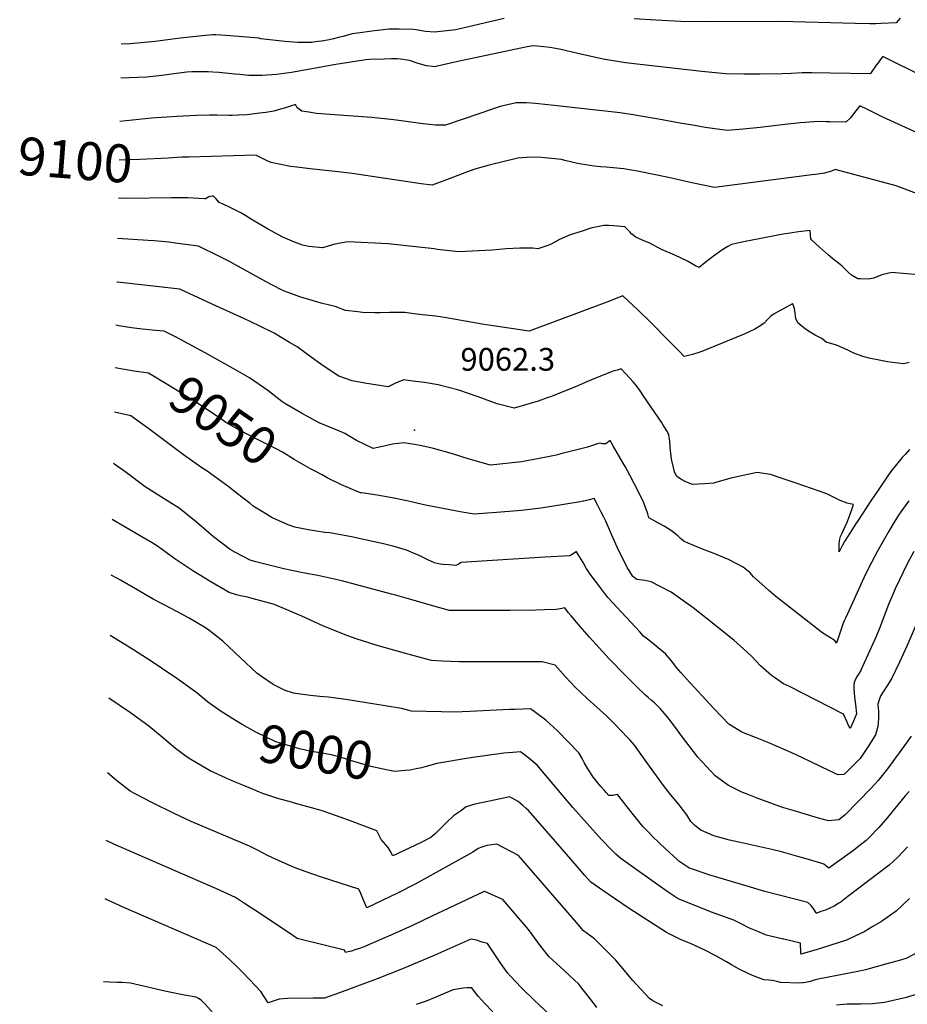
# Model space of a CAD drawing. Units: inches. Extents: x 2503863 to 2509280, y 1507225 to 1512997.
# Drawn here: x 2503863 to 2504537, y 1508265 to 1509013 of the extents above; entities that cross this region are included whole.
import ezdxf
from ezdxf.enums import TextEntityAlignment as Align

# ---------------------------------------------------------------- set-up
doc = ezdxf.new("R2010")
doc.units = ezdxf.units.IN
doc.header["$MEASUREMENT"] = 0
doc.layers.add('tile_2729_05_contour_10ft', color=191, linetype='Continuous')
doc.layers.add('tile_2729_05_spot_elev', color=97, linetype='Continuous')
doc.styles.add('Arial', font='arial.ttf')

msp = doc.modelspace()

# ---------------------------------------------------------------- linework, layer by layer
at = {"layer": 'tile_2729_05_contour_10ft'}
for points, elevation in [([(2504230.84, 1509013.69), (2504212.46, 1509009.4), (2504194.13, 1509005.2), (2504187.34, 1509004.43), (2504177.97, 1509003.41), (2504170.97, 1509004.01), (2504163.96, 1509005.18), (2504161.91, 1509005.53), (2504150.98, 1509005.74), (2504143.15, 1509005.65), (2504130.2, 1509004.2), (2504121.32, 1509002.9), (2504115.38, 1509002.01), (2504111.04, 1509000.93), (2504108.2, 1509000.2), (2504104.89, 1508999.28), (2504101.06, 1508998.32), (2504097.93, 1508997.64), (2504093.68, 1508996.87), (2504087.42, 1508995.98), (2504085.95, 1508995.79), (2504084.32, 1508995.62), (2504074.15, 1508995.46), (2504064.18, 1508996.32), (2504046, 1508998.24), (2504044.4, 1508998.84), (2504038.28, 1508999.4), (2504028.88, 1509000.22), (2504022.62, 1509000.69), (2504019.35, 1509000.93), (2504011.75, 1509001.32), (2504009.55, 1509001.4), (2504001.63, 1509000.6), (2503984.66, 1508998.74), (2503965.7, 1508996.42), (2503959.99, 1508995.81), (2503946.89, 1508994.59), (2503939.92, 1508994.39)], 9130), ([(2504531.67, 1509014.03), (2504528.75, 1509010.56), (2504517.21, 1509009.92), (2504512.97, 1509009.72), (2504508.74, 1509009.66), (2504497.69, 1509009.85), (2504441.03, 1509011.45), (2504387.16, 1509011.19), (2504365.06, 1509011.49), (2504346.08, 1509012.44), (2504329.67, 1509013.42)], 9130), ([(2504550.68, 1508969.06), (2504518.55, 1508984.8), (2504518.43, 1508984.65), (2504516.69, 1508982.43), (2504514.94, 1508980.17), (2504513.56, 1508978.23), (2504509.67, 1508972.71), (2504508.89, 1508971.67), (2504478.82, 1508972.24), (2504464.9, 1508972.52), (2504457.27, 1508972.49), (2504448.87, 1508971.99), (2504442.18, 1508971.62), (2504425.43, 1508971.38), (2504412.92, 1508971.4), (2504399.09, 1508971.81), (2504381.01, 1508973.61), (2504323, 1508980.06), (2504306.12, 1508983), (2504289, 1508986.78), (2504274.03, 1508990.23), (2504265.81, 1508991.79), (2504256.3, 1508992.69), (2504252.76, 1508992.92), (2504248.2, 1508992.3), (2504195.51, 1508981.05), (2504179.01, 1508977.19), (2504178.58, 1508977.15), (2504171.85, 1508977.73), (2504165.37, 1508979.69), (2504158.96, 1508981.78), (2504152.13, 1508982.91), (2504149.54, 1508983.05), (2504145.29, 1508983.08), (2504139.68, 1508982.97), (2504128.47, 1508982.73), (2504125.83, 1508982.37), (2504102.98, 1508978.75), (2504069.12, 1508972.78), (2504057.74, 1508971.14), (2504046.83, 1508970.5), (2504040.84, 1508970.42), (2504036.89, 1508970.58), (2504030, 1508971.15), (2504026.07, 1508971.49), (2504014.25, 1508972.79), (2504009.46, 1508973.11), (2504005.88, 1508973.28), (2504003.59, 1508973.32), (2504000.62, 1508973.3), (2503993.54, 1508973.13), (2503989.78, 1508972.88), (2503978.14, 1508971.37), (2503970.67, 1508970.38), (2503959.35, 1508969.17), (2503952.09, 1508968.87), (2503939.43, 1508968.48)], 9120), ([(2504567.44, 1508916.45), (2504518.52, 1508938.88), (2504513.06, 1508941.62), (2504507.02, 1508944.52), (2504501.04, 1508947.4), (2504499.04, 1508944.95), (2504497.08, 1508942.47), (2504495.77, 1508940.62), (2504493.84, 1508938.17), (2504490.41, 1508935.04), (2504478.22, 1508935.34), (2504475.41, 1508935.39), (2504469.46, 1508935.41), (2504459.65, 1508934.79), (2504455.83, 1508934.46), (2504444.07, 1508933.23), (2504425.41, 1508930.85), (2504412.43, 1508929.67), (2504400.31, 1508928.8), (2504383.63, 1508931.02), (2504374.18, 1508932.63), (2504365.88, 1508934.06), (2504348.1, 1508937.35), (2504333.23, 1508939.92), (2504330.34, 1508940.42), (2504318.93, 1508941.99), (2504268.91, 1508947.74), (2504264.14, 1508948.27), (2504254.62, 1508949.32), (2504247.75, 1508949.61), (2504239.94, 1508949.59), (2504227.83, 1508946.83), (2504225.55, 1508946.18), (2504213, 1508941.9), (2504198.14, 1508936.68), (2504186.38, 1508932.69), (2504183.23, 1508932.63), (2504178.64, 1508932.77), (2504176.28, 1508932.93), (2504169.27, 1508933.71), (2504147.03, 1508936.7), (2504130.16, 1508938.44), (2504108.95, 1508939.97), (2504088.16, 1508941.48), (2504082.35, 1508942.5), (2504076.99, 1508943.48), (2504075.32, 1508944.6), (2504073.63, 1508945.86), (2504072.17, 1508948.38), (2504064.64, 1508945.93), (2504060.9, 1508944.83), (2504058.35, 1508944.15), (2504055.8, 1508943.49), (2504049.68, 1508942.43), (2504045.04, 1508941.75), (2504039.23, 1508940.99), (2504035.4, 1508940.6), (2504029.3, 1508940.36), (2504024.18, 1508940.16), (2504021.5, 1508940.06), (2504012.85, 1508940.26), (2504007.01, 1508940.3), (2503996.96, 1508940.06), (2503982.14, 1508939.38), (2503962.96, 1508938.01), (2503938.81, 1508935.64)], 9110), ([(2504546.29, 1508880.06), (2504528.85, 1508886.53), (2504514.44, 1508890.48), (2504482.37, 1508899.06), (2504479.53, 1508897.86), (2504474.31, 1508896.23), (2504467.46, 1508895.35), (2504464.76, 1508895), (2504390.79, 1508885.43), (2504373.33, 1508889.03), (2504355.79, 1508892.93), (2504333.52, 1508897.48), (2504327.69, 1508898.56), (2504321.76, 1508899.45), (2504313.65, 1508900.4), (2504308.37, 1508900.87), (2504303.95, 1508901.15), (2504299.12, 1508901.47), (2504295.92, 1508901.97), (2504286.66, 1508903.61), (2504276.86, 1508905.96), (2504274.42, 1508906.54), (2504261.73, 1508908.03), (2504256.55, 1508908.38), (2504247.71, 1508908.08), (2504241.12, 1508907.74), (2504219.39, 1508902.32), (2504208.59, 1508899.29), (2504202.18, 1508897.01), (2504189.09, 1508891.91), (2504176.08, 1508887.15), (2504167.72, 1508888.22), (2504115.43, 1508896.01), (2504104.75, 1508897.35), (2504083.51, 1508899.51), (2504073.24, 1508900.82), (2504068.58, 1508901.42), (2504053.75, 1508904.4), (2504050.67, 1508905.64), (2504047.62, 1508907.12), (2504044.57, 1508908.63), (2504042.18, 1508909.93), (2503991.21, 1508908.49), (2503985.91, 1508908.33), (2503975.48, 1508907.74)], 9100), ([(2503975.48, 1508907.74), (2503954.02, 1508906.53), (2503938.25, 1508906.16)], 9100), ([(2504548.44, 1508818.79), (2504536.94, 1508819.87), (2504525.54, 1508820.77), (2504517.71, 1508818.93), (2504511.88, 1508816.38), (2504507.38, 1508815.86), (2504501.66, 1508815.95), (2504499.53, 1508816.11), (2504494.9, 1508818.88), (2504492.56, 1508820.88), (2504490.51, 1508822.82), (2504487.8, 1508825.64), (2504486.14, 1508826.89), (2504480.7, 1508831.13), (2504477.22, 1508834.08), (2504470.47, 1508840.1), (2504464.42, 1508845.69), (2504463.78, 1508846.32), (2504463.75, 1508849.23), (2504463.28, 1508852.76), (2504454.5, 1508851.66), (2504448.18, 1508850.81), (2504444.4, 1508850.15), (2504440.03, 1508849.39), (2504424.56, 1508846.48), (2504414.08, 1508844.34), (2504403.58, 1508842.12), (2504400.79, 1508840.57), (2504396.29, 1508837.85), (2504389.98, 1508833.2), (2504383.28, 1508828.14), (2504378.99, 1508824.71), (2504376.34, 1508825.91), (2504370.24, 1508829.32), (2504360.5, 1508834.02), (2504350.51, 1508838.25), (2504341, 1508843.36), (2504338.86, 1508844.04), (2504330.96, 1508847.55), (2504327.68, 1508850.26), (2504326.33, 1508851.63), (2504322.8, 1508855.32), (2504322.64, 1508855.47), (2504314.24, 1508856.18), (2504310.15, 1508856.48), (2504306.7, 1508856.47), (2504305.36, 1508856.25), (2504301.7, 1508855.61), (2504297.55, 1508854.64), (2504289.25, 1508852.04), (2504280.98, 1508849.38), (2504272.86, 1508845.82), (2504265.97, 1508842.18), (2504263.38, 1508841.17), (2504256.36, 1508838.76), (2504252.57, 1508839.19), (2504242.8, 1508839.41), (2504232.44, 1508838.81), (2504221.84, 1508837.84), (2504196.27, 1508836.54), (2504179.9, 1508838.35), (2504177.64, 1508838.74), (2504142.75, 1508842.66), (2504112.01, 1508844.04), (2504102.15, 1508842.31), (2504092.7, 1508839.65), (2504082.47, 1508840.5), (2504077.58, 1508841.58), (2504071.4, 1508843.91), (2504062.56, 1508847.72), (2504050.98, 1508853.98), (2504038.15, 1508861.57), (2504034.58, 1508863.89), (2504030.79, 1508866.14), (2504026.68, 1508868.22), (2504022.52, 1508870.22), (2504016.75, 1508872.89), (2504014.2, 1508874.07), (2504012.07, 1508876.86), (2504009.91, 1508878.83), (2504008.96, 1508878.75), (2504006.42, 1508878.23), (2504003.98, 1508876.65), (2504003.09, 1508876.79), (2503990.27, 1508877.47), (2503986.56, 1508877.65), (2503978.14, 1508877.56), (2503944.34, 1508877.08), (2503937.7, 1508877.16)], 9090), ([(2504538.56, 1508752.42), (2504534.66, 1508751.38), (2504525.95, 1508752.4), (2504522.09, 1508752.9), (2504514.46, 1508754.4), (2504509.11, 1508755.57), (2504503.46, 1508757.02), (2504496.62, 1508759.47), (2504491.39, 1508762.03), (2504483.32, 1508765.7), (2504475.41, 1508767.93), (2504472.3, 1508770.59), (2504467.24, 1508773.31), (2504462.21, 1508776.31), (2504459.47, 1508778.09), (2504457.24, 1508779.84), (2504453.94, 1508782.5), (2504452.5, 1508785.83), (2504451.98, 1508790), (2504451.52, 1508793.37), (2504450.09, 1508796.96), (2504450.03, 1508797.12), (2504438.37, 1508790.73), (2504436.09, 1508789.4), (2504433.43, 1508787.7), (2504430.9, 1508785.16), (2504428.37, 1508782.38), (2504425.06, 1508779.93), (2504421.32, 1508777.66), (2504413.28, 1508774.03), (2504385.48, 1508762.52), (2504381.16, 1508760.87), (2504378.82, 1508760.05), (2504373.98, 1508758.53), (2504370.03, 1508757.5), (2504367.72, 1508757.1), (2504363.45, 1508761.41), (2504356.31, 1508768.63), (2504342.09, 1508783.17), (2504332.64, 1508792.23), (2504321.02, 1508803.15), (2504308.8, 1508798.24), (2504249.76, 1508776.19), (2504220.78, 1508780.44), (2504214.13, 1508781.5), (2504185.61, 1508786.58), (2504178.96, 1508787.53), (2504168.87, 1508788.76), (2504162.55, 1508789.48), (2504155.25, 1508790.31), (2504143.74, 1508790.31), (2504136.5, 1508790.1), (2504132.2, 1508790.12), (2504123.12, 1508790.53), (2504119.53, 1508790.81), (2504110.29, 1508791.92), (2504102.39, 1508794.93), (2504098.01, 1508795.87), (2504091.83, 1508797.43), (2504075.52, 1508802.43), (2504066.75, 1508805.54), (2504064.47, 1508806.37), (2504061.18, 1508807.98), (2504050.07, 1508813.73), (2504021.55, 1508829.41), (2504011.07, 1508834.86), (2504002.68, 1508838.85), (2503998.59, 1508840.79), (2503980.89, 1508843.16), (2503976.01, 1508843.8), (2503964.89, 1508844.93), (2503960.42, 1508845.24), (2503937.12, 1508846.71)], 9080), ([(2504538.88, 1508686.25), (2504535.58, 1508682.61), (2504533.4, 1508680.19), (2504524.69, 1508669.72), (2504522.35, 1508666.35), (2504514.93, 1508655.48), (2504509.44, 1508647.25), (2504499.48, 1508632.13), (2504498.3, 1508630.33), (2504489.9, 1508617.32), (2504488.89, 1508615.45), (2504487.9, 1508613.58), (2504485.37, 1508608.63), (2504485.33, 1508609.86), (2504485.43, 1508613.78), (2504485.57, 1508617.33), (2504486.31, 1508620.27), (2504487.37, 1508622.28), (2504488.47, 1508624.62), (2504491.37, 1508631.19), (2504493.82, 1508637.32), (2504494.8, 1508640.11), (2504496.27, 1508644.61), (2504493.84, 1508645.02), (2504491.56, 1508645.51), (2504486.13, 1508647.63), (2504479.19, 1508651.18), (2504476.16, 1508652.77), (2504452.69, 1508660.83), (2504441.34, 1508664.68), (2504433.26, 1508667.27), (2504423.15, 1508668.93), (2504403.18, 1508664.59), (2504389.94, 1508660.81), (2504383.19, 1508660.22), (2504373.87, 1508659.72), (2504368.4, 1508661.95), (2504365.2, 1508663.86), (2504361.75, 1508666.11), (2504360.34, 1508669.49), (2504359.46, 1508672.57), (2504358.01, 1508678.96), (2504357.06, 1508687.8), (2504356.73, 1508692.76), (2504355.95, 1508697.77), (2504355.32, 1508698.97), (2504354.87, 1508699.81), (2504351.79, 1508704.86), (2504350.28, 1508707.21), (2504337.03, 1508726.7), (2504334.19, 1508730.88), (2504330.65, 1508735.69), (2504328.83, 1508737.79), (2504326.45, 1508740.44), (2504319.66, 1508747.67), (2504316.59, 1508746.72), (2504313.73, 1508745.77), (2504299, 1508740.05), (2504291.91, 1508737.08), (2504285.15, 1508734.07), (2504275.49, 1508730.04), (2504266.69, 1508726.65), (2504263.5, 1508725.5), (2504256.69, 1508723.08), (2504238.38, 1508717.67), (2504225.44, 1508720.94), (2504211.18, 1508726.42), (2504196.29, 1508731.53), (2504180.8, 1508735.5), (2504170.21, 1508737.17), (2504159.5, 1508738.62), (2504154.57, 1508739.18), (2504148.8, 1508737.04), (2504142.73, 1508733.89), (2504124.86, 1508736.85), (2504115.27, 1508738.59), (2504105.08, 1508742.12), (2504092.64, 1508750.38), (2504080.27, 1508759.34), (2504073.52, 1508764.24), (2504067.84, 1508767.67), (2504055.98, 1508774.68), (2504054.45, 1508775.43), (2504037.8, 1508783.52), (2504033.4, 1508785.61), (2504009, 1508796.78), (2503984.4, 1508808.03), (2503937.05, 1508813.36), (2503936.49, 1508813.4)], 9070), ([(2504538.38, 1508647.28), (2504534.25, 1508641.87), (2504530.58, 1508636.55), (2504529.28, 1508634.49), (2504527.13, 1508631.09), (2504523.09, 1508624.32), (2504514.62, 1508609.02), (2504509.99, 1508600.41), (2504505.45, 1508591.72), (2504504.04, 1508588.8), (2504490.37, 1508558.83), (2504489.18, 1508556.2), (2504488.09, 1508553.59), (2504487.35, 1508551.47), (2504484.32, 1508542.31), (2504483.32, 1508539.09), (2504482.11, 1508541.21), (2504481.71, 1508541.45), (2504478.36, 1508543.52), (2504477.49, 1508544.03), (2504472.92, 1508546.86), (2504470.61, 1508548.61), (2504468.45, 1508550.3), (2504437.33, 1508574.76), (2504432.03, 1508579.2), (2504428.92, 1508581.9), (2504420.35, 1508589.48), (2504417.54, 1508592.78), (2504412.44, 1508596.85), (2504401.4, 1508602.69), (2504389.75, 1508607.6), (2504381.59, 1508610.55), (2504378.42, 1508611.84), (2504367.54, 1508616.38), (2504364.78, 1508618.74), (2504362.82, 1508620.71), (2504358.12, 1508624.46), (2504352.34, 1508628.03), (2504348.16, 1508630.28), (2504344, 1508632.53), (2504340.71, 1508634.54), (2504339.99, 1508637.43), (2504339.46, 1508638.99), (2504338.33, 1508642.21), (2504336.98, 1508645.72), (2504333.38, 1508653.22), (2504329.98, 1508659.91), (2504326.4, 1508666.72), (2504322.86, 1508673.33), (2504321.38, 1508676.06), (2504313.94, 1508688.71), (2504311.27, 1508693.23), (2504310.68, 1508692.78), (2504308.89, 1508691.15), (2504307.86, 1508690.54), (2504305.21, 1508690.59), (2504303.99, 1508691.12), (2504302.86, 1508690.86), (2504301.76, 1508690.56), (2504297.96, 1508689.43), (2504294.06, 1508688.11), (2504273.86, 1508682.97), (2504270.29, 1508682.13), (2504262.78, 1508680.46), (2504244.01, 1508677.02), (2504220.53, 1508674.47), (2504203.44, 1508679.36), (2504191.54, 1508683), (2504177.12, 1508687.03), (2504168.3, 1508689.01), (2504162.71, 1508690.24), (2504154.57, 1508691.45), (2504145.87, 1508690.35), (2504138.47, 1508688.51), (2504131.18, 1508687.14), (2504118.72, 1508693.3), (2504109.76, 1508698.5), (2504107.49, 1508699.5), (2504100.85, 1508702.31), (2504098.77, 1508703.03), (2504090.14, 1508706.67), (2504076.75, 1508713.96), (2504064.29, 1508721.31), (2504061.84, 1508722.75), (2504051.18, 1508731.28), (2504037.44, 1508740.79), (2504025.01, 1508747.91), (2504003.66, 1508759.82), (2503981.48, 1508771.69), (2503972.54, 1508776.13), (2503965.98, 1508776.78), (2503955.9, 1508777.74), (2503949.64, 1508778.45), (2503947.66, 1508778.74), (2503942.84, 1508779.47), (2503937.96, 1508780.37), (2503935.87, 1508780.81)], 9060), ([(2503949.59, 1508745.93), (2503942.34, 1508747.04), (2503935.25, 1508748.36)], 9050), ([(2504085.2, 1508670.94), (2504083.78, 1508671.71), (2504071.34, 1508678.76), (2504062.42, 1508684.35), (2504057.99, 1508686.68), (2504045.02, 1508693.17), (2504032.08, 1508699.7), (2504019.45, 1508706.85), (2504016.21, 1508709.08), (2503996.16, 1508722.58), (2503991.33, 1508725.58), (2503976.56, 1508734.73), (2503960.68, 1508744.22), (2503949.59, 1508745.93)], 9050), ([(2504552.73, 1508573.81), (2504536.79, 1508536.98), (2504531.15, 1508524.72), (2504525.37, 1508512.53), (2504522.14, 1508507.4), (2504518.8, 1508502.34), (2504517.2, 1508499.53), (2504516.09, 1508496.91), (2504514.83, 1508492.88), (2504514.98, 1508489.93), (2504515.21, 1508487.78), (2504515.2, 1508481.88), (2504514.7, 1508475.88), (2504512.97, 1508469.63), (2504507.35, 1508460.58), (2504501.32, 1508451.59), (2504498.2, 1508448.39), (2504495.14, 1508445.25), (2504492.86, 1508442.95), (2504489.82, 1508439.91), (2504488.83, 1508439.51), (2504484.67, 1508439.12), (2504482.86, 1508439.95), (2504480.32, 1508441.11), (2504478.15, 1508442.13), (2504457.55, 1508452.1), (2504449.51, 1508455.92), (2504432.01, 1508463.51), (2504421.72, 1508467.5), (2504411.42, 1508471.52), (2504409.42, 1508472.74), (2504401.68, 1508477.61), (2504390.29, 1508489.45), (2504369.1, 1508512.31), (2504365.07, 1508516.83), (2504361.67, 1508520.93), (2504359.86, 1508523.48), (2504357.79, 1508525.94), (2504353.33, 1508531.01), (2504340.85, 1508541.42), (2504336.77, 1508544.63), (2504333.83, 1508547.77), (2504309.7, 1508573.84), (2504303.48, 1508581.9), (2504297.02, 1508590.63), (2504295.8, 1508592.33), (2504294.32, 1508594.48), (2504293.23, 1508596.27), (2504290.76, 1508600.47), (2504285.76, 1508608.66), (2504285.69, 1508608.76), (2504283.22, 1508607.2), (2504280.71, 1508605.52), (2504261.79, 1508604.62), (2504198.19, 1508600.54), (2504196.02, 1508599.13), (2504194, 1508598.2), (2504188.96, 1508598.61), (2504184.55, 1508599), (2504182.3, 1508599.33), (2504177.97, 1508600.24), (2504172.77, 1508602.62), (2504165.86, 1508605.95), (2504162.49, 1508607.44), (2504156.52, 1508609.94), (2504149.06, 1508612.05), (2504146.12, 1508612.87), (2504139.05, 1508614.61), (2504114.81, 1508619.88), (2504098.46, 1508622.95), (2504094.55, 1508623.4), (2504081.97, 1508625.34), (2504071.67, 1508627.29), (2504066.79, 1508629.21), (2504055.74, 1508634), (2504053.85, 1508635.03), (2504047.58, 1508638.74), (2504040.18, 1508643.41), (2504037.71, 1508645.21), (2504027.18, 1508653.48), (2504021.97, 1508657.69), (2504005.17, 1508669.91), (2504001.17, 1508672.33), (2503987.2, 1508682.19), (2503960.7, 1508702.12), (2503954.6, 1508706.51), (2503947.12, 1508711.85), (2503934.61, 1508714.62)], 9040), ([(2504540.16, 1508468.56), (2504537.1, 1508464.32), (2504522.16, 1508443.81), (2504515.13, 1508434.87), (2504509.52, 1508428.71), (2504489.96, 1508408.77), (2504485.21, 1508405.04), (2504477.29, 1508404.2), (2504469.67, 1508406.34), (2504450.37, 1508412.06), (2504443.47, 1508414.11), (2504440.38, 1508415.03), (2504423.11, 1508421.46), (2504414.25, 1508424.88), (2504411.83, 1508425.86), (2504401.29, 1508431.2), (2504391.28, 1508438.52), (2504378.1, 1508452.53), (2504365.55, 1508468.89), (2504363.07, 1508472.36), (2504357.16, 1508480.12), (2504354.28, 1508483.89), (2504349.31, 1508489.68), (2504347.47, 1508491.68), (2504345.09, 1508493.79), (2504342.54, 1508495.95), (2504340.27, 1508497.91), (2504338.22, 1508499.7), (2504331.45, 1508506.3), (2504322.68, 1508514.95), (2504310.76, 1508527.18), (2504295.64, 1508543.78), (2504288.69, 1508551.83), (2504281.78, 1508559.9), (2504279.85, 1508562.29), (2504276.92, 1508566.02), (2504273.38, 1508565.36), (2504270.46, 1508564.69), (2504261.61, 1508564.43), (2504254.93, 1508564.25), (2504235.21, 1508564.09), (2504189.35, 1508563.99), (2504179.15, 1508566.82), (2504158.09, 1508572.78), (2504147.48, 1508575.91), (2504145.25, 1508576.51), (2504107.6, 1508586.5), (2504089.14, 1508590.59), (2504077.76, 1508592.73), (2504063.49, 1508595.7), (2504042.18, 1508600.88), (2504037.78, 1508602.21), (2504026.67, 1508608.01), (2504022.58, 1508610.38), (2504010.08, 1508619.98), (2504006.34, 1508623.12), (2503997.16, 1508631.23), (2503983.86, 1508641.83), (2503974.53, 1508647.49), (2503958.05, 1508658), (2503943.51, 1508668.75), (2503933.87, 1508675.64)], 9030), ([(2504542.16, 1508608.91), (2504537.14, 1508599.48), (2504531.31, 1508587.42), (2504528.09, 1508580.47), (2504525.92, 1508575.72), (2504522.96, 1508568.59), (2504516.32, 1508551.15), (2504513.52, 1508544.22), (2504509.82, 1508536.04), (2504501.89, 1508518.67), (2504501.76, 1508518.45), (2504500.52, 1508516.35), (2504499.11, 1508514.18), (2504497.74, 1508511.95), (2504496.74, 1508509.3), (2504496.66, 1508507.64), (2504496.61, 1508505.08), (2504496.7, 1508501.16), (2504497.06, 1508498.31), (2504497.42, 1508496.09), (2504497.82, 1508492.62), (2504498.46, 1508485.49), (2504496.31, 1508480.07), (2504493.7, 1508474.35), (2504492.58, 1508476.71), (2504491.51, 1508479.11), (2504488.83, 1508485.37), (2504447.62, 1508506.32), (2504445.32, 1508507.28), (2504443.17, 1508508.23), (2504436.26, 1508513.12), (2504434.1, 1508514.68), (2504425.66, 1508522.04), (2504422.44, 1508525.5), (2504419.09, 1508528.97), (2504412.59, 1508534.81), (2504405.26, 1508541.4), (2504394.29, 1508550.38), (2504388.97, 1508554.69), (2504374.55, 1508566.06), (2504357.75, 1508577.89), (2504348.87, 1508582.63), (2504342.51, 1508585.77), (2504338.06, 1508586.72), (2504335.79, 1508587.03), (2504331.6, 1508587.45), (2504328.62, 1508589.85), (2504325.78, 1508594.32), (2504324.64, 1508596.19), (2504317.03, 1508611.59), (2504313.46, 1508619.45), (2504310.42, 1508626.59), (2504308.09, 1508631.97), (2504306.67, 1508634.82), (2504304.64, 1508638.79), (2504302.05, 1508643.74), (2504299.16, 1508649.09), (2504295.48, 1508648.18), (2504291.39, 1508647.12), (2504290.78, 1508646.99), (2504288.48, 1508646.57), (2504266.74, 1508642.92), (2504258.8, 1508641.78), (2504244.01, 1508640.07), (2504228.34, 1508638.64), (2504208.09, 1508637.27), (2504197.29, 1508639.1), (2504194.88, 1508639.52), (2504182.86, 1508641.75), (2504171.16, 1508644.17), (2504156.92, 1508647.46), (2504145.76, 1508649.72), (2504134.37, 1508651.7), (2504122.67, 1508653.32), (2504122.08, 1508653.28), (2504107.13, 1508659.62), (2504096.33, 1508664.92), (2504092.48, 1508666.97), (2504085.2, 1508670.94)], 9050), ([(2504538.56, 1508426.43), (2504535.59, 1508423.28), (2504522.09, 1508406.74), (2504515.44, 1508399.11), (2504508.49, 1508391.76), (2504505.85, 1508389.4), (2504503.57, 1508387.49), (2504501.59, 1508385.9), (2504496.21, 1508381.81), (2504493.73, 1508380), (2504477.45, 1508368.28), (2504473.64, 1508371.23), (2504470.75, 1508372.37), (2504458.62, 1508375.89), (2504454.1, 1508377.2), (2504441.63, 1508380.58), (2504434.13, 1508382.33), (2504413.68, 1508387.1), (2504409.21, 1508387.95), (2504402.19, 1508389.58), (2504390.17, 1508392.72), (2504380.25, 1508397.09), (2504375.65, 1508400.81), (2504372.81, 1508403.67), (2504369.64, 1508408.69), (2504365.47, 1508414.48), (2504363.97, 1508416.16), (2504357.13, 1508424.17), (2504352, 1508431.06), (2504341.3, 1508445.75), (2504329.96, 1508461.64), (2504326.53, 1508465.39), (2504317.76, 1508474.71), (2504315.69, 1508476.85), (2504308.55, 1508484.07), (2504293.85, 1508497.2), (2504284.4, 1508506.21), (2504281.44, 1508509.42), (2504277.29, 1508513.94), (2504269.67, 1508522.49), (2504259.75, 1508525.09), (2504244.09, 1508524.98), (2504239.53, 1508524.93), (2504229.72, 1508524.94), (2504196.71, 1508525.03), (2504183.42, 1508525.6), (2504175.58, 1508525.95), (2504162.57, 1508529.5), (2504154.99, 1508531.62), (2504134.21, 1508537.51), (2504128.73, 1508539.14), (2504118.5, 1508542.55), (2504111.3, 1508545.07), (2504093.13, 1508552.5), (2504077.05, 1508559.62), (2504056.9, 1508568.33), (2504056.33, 1508568.51), (2504039.34, 1508573.18), (2504035.7, 1508574.18), (2504030.41, 1508575.06), (2504027.46, 1508575.92), (2504021.92, 1508577.62), (2504008.01, 1508585.7), (2503994.32, 1508594.09), (2503980.48, 1508603.23), (2503967.32, 1508612.98), (2503963.44, 1508615.33), (2503953.7, 1508621.1), (2503933.07, 1508633.15)], 9020), ([(2504537.33, 1508384.54), (2504530.12, 1508376.61), (2504523.51, 1508370.66), (2504492.02, 1508346.69), (2504486.86, 1508342.78), (2504485.06, 1508341.61), (2504481.6, 1508339.36), (2504478.3, 1508337.77), (2504474.94, 1508336.44), (2504471.56, 1508335.24), (2504468.43, 1508334.19), (2504468, 1508334.06), (2504467.92, 1508334.18), (2504467.88, 1508334.29), (2504466.16, 1508337.18), (2504464.1, 1508339.91), (2504461.61, 1508342.29), (2504428.94, 1508350.67), (2504415.5, 1508354.54), (2504386.45, 1508363.31), (2504382.93, 1508364.4), (2504373.21, 1508367.85), (2504371.24, 1508368.62), (2504363.66, 1508373.68), (2504362.15, 1508375.02), (2504356.54, 1508380.05), (2504349.51, 1508386.71), (2504342.48, 1508393.44), (2504342.43, 1508393.49), (2504336.51, 1508399.77), (2504335.17, 1508401.27), (2504330.09, 1508407.49), (2504323.39, 1508416.14), (2504321.72, 1508418.25), (2504317.03, 1508424.17), (2504316.76, 1508424.12), (2504313.69, 1508423.56), (2504310.49, 1508423.53), (2504308.37, 1508425.77), (2504307.02, 1508427.27), (2504304.39, 1508430.28), (2504298.69, 1508437.23), (2504294.48, 1508443.67), (2504291.67, 1508448.46), (2504290.05, 1508451.64), (2504287.56, 1508455.82), (2504279.59, 1508464.14), (2504271.26, 1508472.53), (2504262.55, 1508480.77), (2504254.6, 1508486.55), (2504250.75, 1508489.22), (2504239.3, 1508488.93), (2504234.81, 1508488.78), (2504204.64, 1508487.17), (2504193.22, 1508486.85), (2504183.3, 1508487.03), (2504160.47, 1508487.51), (2504152.93, 1508489.46), (2504140.31, 1508491.56), (2504110.52, 1508496.43), (2504097.39, 1508498.29), (2504090.81, 1508498.77), (2504083.77, 1508499.35), (2504076.05, 1508500.36), (2504070.63, 1508501.2), (2504064.45, 1508503.28), (2504055.4, 1508507.84), (2504046.5, 1508513.83), (2504042.96, 1508516.51), (2504030.57, 1508527.98), (2504016.97, 1508540.63), (2504005.32, 1508549.75), (2504002.54, 1508551.57), (2503991.37, 1508558.14), (2503985.34, 1508561.49), (2503977.78, 1508565.46), (2503964.15, 1508572.68), (2503950.77, 1508580.45), (2503939.31, 1508587.18), (2503936.98, 1508588.46), (2503932.27, 1508590.95)], 9010), ([(2504015.1, 1508487.81), (2504005.34, 1508494.54), (2503997.28, 1508501.6), (2503980.34, 1508513.51), (2503977.47, 1508515.48), (2503963.32, 1508525.01), (2503949.2, 1508534.15), (2503931.39, 1508544.98)], 9000), ([(2504543.98, 1508303.58), (2504536.82, 1508299.98), (2504531.96, 1508298.4), (2504521.72, 1508295.56), (2504505.45, 1508291.16), (2504500.86, 1508290.1), (2504468.28, 1508283.73), (2504465.56, 1508282.92), (2504463.46, 1508282.2), (2504460.19, 1508281.5), (2504458.07, 1508281.1), (2504457.5, 1508281.06), (2504455.04, 1508281), (2504441.1, 1508281.49), (2504440.76, 1508281.53), (2504438, 1508282.2), (2504434.86, 1508282.97), (2504431.86, 1508283.18), (2504428.07, 1508283.49), (2504419.63, 1508286.61), (2504416.28, 1508288.13), (2504409.32, 1508291.57), (2504403.59, 1508294.87), (2504399.72, 1508297.19), (2504391.76, 1508301.73), (2504383.32, 1508306.08), (2504376.24, 1508309.34), (2504372.89, 1508310.72), (2504364.75, 1508314.17), (2504354.27, 1508319.31), (2504336.46, 1508330.7), (2504325.87, 1508337.63), (2504309.75, 1508348.57), (2504296.6, 1508357.75), (2504296.44, 1508357.88), (2504292.25, 1508362.75), (2504287.93, 1508367.78), (2504276.76, 1508380.8), (2504249.35, 1508412.16), (2504247.61, 1508413.72), (2504245.03, 1508415.99), (2504241.4, 1508418.86), (2504238.76, 1508420.44), (2504236.86, 1508421.35), (2504234.71, 1508422.37), (2504229.21, 1508421.23), (2504207.63, 1508416.66), (2504205.24, 1508415.95), (2504201.96, 1508414.75), (2504197.59, 1508411.7), (2504192.29, 1508407.96), (2504187.31, 1508403.12), (2504178.54, 1508394.65), (2504175.08, 1508391.6), (2504167.34, 1508387.52), (2504146.19, 1508377.54), (2504144.37, 1508380.85), (2504142.64, 1508383.92), (2504137.36, 1508390.05), (2504134.09, 1508396.57), (2504113.33, 1508404.45), (2504099.04, 1508409.67), (2504091.83, 1508412.03), (2504071.54, 1508417.74), (2504069.13, 1508418.38), (2504058.97, 1508421.14), (2504050.6, 1508423.98), (2504048.07, 1508424.84), (2504033.51, 1508430.72), (2504025.89, 1508433.86), (2504019.02, 1508436.84), (2504007.51, 1508442.26), (2504004.49, 1508443.95), (2503992.81, 1508450.87), (2503989.21, 1508453.23), (2503981.11, 1508459.21), (2503977.68, 1508461.9), (2503970.97, 1508467.73), (2503960.84, 1508476.26), (2503946.94, 1508486.28), (2503930.49, 1508497.51)], 8990), ([(2504163.92, 1508443.78), (2504159.44, 1508442.84), (2504155.58, 1508442.38), (2504147.63, 1508441.74), (2504142.52, 1508442.74), (2504129.59, 1508445.45), (2504112.26, 1508450.62), (2504109.43, 1508451.48), (2504099.75, 1508454.25), (2504089.3, 1508456.13), (2504082.91, 1508457.27), (2504078.87, 1508458.07), (2504075.31, 1508458.95), (2504068.59, 1508460.84), (2504057.43, 1508464.24), (2504042.06, 1508471.56), (2504031.77, 1508477.39), (2504026.6, 1508480.45), (2504017.87, 1508485.9), (2504015.1, 1508487.81)], 9000), ([(2504538.77, 1508345.1), (2504528.72, 1508335.53), (2504517.54, 1508327.87), (2504510.96, 1508323.87), (2504504.32, 1508319.99), (2504497.33, 1508316.57), (2504490.92, 1508313.47), (2504472.63, 1508307.68), (2504467.91, 1508306.26), (2504456.41, 1508303.06), (2504456.17, 1508306.62), (2504456.12, 1508308.98), (2504456.12, 1508311.17), (2504443.34, 1508314.32), (2504442.93, 1508314.42), (2504436.5, 1508315.81), (2504433.24, 1508316.57), (2504430.22, 1508317.47), (2504429.35, 1508317.75), (2504423.56, 1508320.06), (2504417.37, 1508322.78), (2504411.34, 1508325.71), (2504405.29, 1508328.65), (2504387.56, 1508335.16), (2504381.66, 1508337.51), (2504363.12, 1508345.03), (2504355.54, 1508350.09), (2504333.57, 1508365.52), (2504319.53, 1508375.59), (2504319.47, 1508375.64), (2504315.72, 1508378.86), (2504312.06, 1508382.43), (2504304.9, 1508390.16), (2504283.14, 1508414.36), (2504255.95, 1508446.47), (2504249.61, 1508451.83), (2504246.35, 1508454.35), (2504243.28, 1508456.68), (2504237.33, 1508456.26), (2504230.57, 1508455.67), (2504217.88, 1508453.9), (2504205.23, 1508452.07), (2504179.78, 1508447.7), (2504171.63, 1508445.41), (2504167.97, 1508444.62), (2504163.92, 1508443.78)], 9000), ([(2504351.31, 1508263.61), (2504343.92, 1508267.57), (2504341.28, 1508269.29), (2504331.15, 1508280.04), (2504328.65, 1508282.83), (2504317.02, 1508296.74), (2504315.47, 1508298.73), (2504299.46, 1508314.55), (2504291.14, 1508320.6), (2504285.71, 1508327.01), (2504241.84, 1508377.99), (2504225.18, 1508386.51), (2504217.68, 1508385.46), (2504213.81, 1508384.22), (2504211.01, 1508383.09), (2504207.03, 1508380.52), (2504163.33, 1508356.07), (2504149.77, 1508349.34), (2504126.6, 1508338.03), (2504123.54, 1508345.33), (2504121.92, 1508348.9), (2504120.28, 1508352.38), (2504091.99, 1508361.36), (2504080.33, 1508365.48), (2504073.4, 1508368.07), (2504068.48, 1508370.07), (2504059.93, 1508373.79), (2504051.03, 1508377.91), (2504044.37, 1508381.48), (2504041.95, 1508382.78), (2504037.27, 1508385.07), (2503992.97, 1508403.76), (2503980.61, 1508409.43), (2503963.01, 1508418.04), (2503950.39, 1508424.71), (2503946.64, 1508426.76), (2503936.22, 1508434.77), (2503929.42, 1508440.76)], 8980), ([(2504301.35, 1508262.42), (2504299.25, 1508265.32), (2504289.06, 1508278.23), (2504287.59, 1508280.05), (2504276.61, 1508290.26), (2504273.62, 1508293.04), (2504264.84, 1508301.2), (2504258.28, 1508309.44), (2504252.11, 1508317.89), (2504249.32, 1508321.74), (2504229.95, 1508344.47), (2504226.36, 1508346.03), (2504216.16, 1508350.45), (2504215.65, 1508350.66), (2504175.41, 1508331.43), (2504161.08, 1508324.83), (2504146.37, 1508318.23), (2504123.75, 1508308.22), (2504120.89, 1508307.28), (2504118.07, 1508306.37), (2504114.78, 1508305.33), (2504112.29, 1508304.66), (2504110.32, 1508304.17), (2504109.53, 1508305.91), (2504108.53, 1508306.27), (2504105.37, 1508307.06), (2504094.97, 1508309.53), (2504073.45, 1508314.73), (2504070.34, 1508317.11), (2504045.69, 1508333.55), (2504033.52, 1508341.53), (2504026.65, 1508345.97), (2504011.78, 1508352.79), (2503934.13, 1508386.58), (2503928.44, 1508389.21)], 8970), ([(2504307.21, 1508217.12), (2504256.85, 1508264.94), (2504254.14, 1508267.53), (2504243.65, 1508277.71), (2504235.71, 1508286.12), (2504233.42, 1508288.84), (2504230.87, 1508292.26), (2504228.21, 1508295.94), (2504221.12, 1508306.46), (2504218.06, 1508310.95), (2504214.24, 1508312.14), (2504209.71, 1508313.55), (2504205.41, 1508314.33), (2504178.18, 1508302.09), (2504153.69, 1508291.71), (2504134.41, 1508284.28), (2504105.6, 1508273.46), (2504094.3, 1508269.42), (2504085.81, 1508269.54), (2504066.28, 1508269.32), (2504059.85, 1508268.86), (2504051.56, 1508265.93), (2504045.91, 1508274.54), (2504041.88, 1508278.85), (2504032.15, 1508289.1), (2504028.12, 1508293.12), (2504022.21, 1508298.8), (2504012.04, 1508308.05), (2503941.75, 1508338.29), (2503929.6, 1508343.99), (2503927.6, 1508344.95)], 8960), ([(2504013.53, 1508253.76), (2504003.64, 1508265), (2504000.8, 1508267.62), (2503999.06, 1508268.95), (2503996.84, 1508270.35), (2503987.95, 1508271.87), (2503979.12, 1508273.52), (2503970.71, 1508275.34), (2503960.02, 1508277.94), (2503946.8, 1508280.95), (2503940.68, 1508281.35), (2503936.78, 1508281.52), (2503930.86, 1508281.66), (2503926.4, 1508281.8)], 8950), ([(2504222.32, 1508259.22), (2504215.92, 1508265.81), (2504211.34, 1508270.86), (2504209.86, 1508272.56), (2504206.18, 1508277.43), (2504202.71, 1508277.28), (2504199.63, 1508277.08), (2504192.04, 1508275.9), (2504185.96, 1508273.27), (2504178.92, 1508270.29), (2504171.46, 1508267.15), (2504163.97, 1508264.69)], 8950), ([(2504549.91, 1508274.21), (2504536.52, 1508270.12), (2504519.8, 1508266.17), (2504510.67, 1508265.15), (2504501.81, 1508264.83), (2504495.98, 1508264.89), (2504491.59, 1508265.05), (2504483.4, 1508264.09)], 8980)]:
    msp.add_lwpolyline(points, dxfattribs=dict(at, elevation=elevation))
at = {"layer": 'tile_2729_05_spot_elev'}
msp.add_point((2504162.63, 1508701.08, 9062.3), dxfattribs=at)

# ---------------------------------------------------------------- texts
at = {"color": 18, "style": 'Arial'}
for s, rotation, p in [('9100', -4.37606, (2503904.81, 1508906.27)), ('9050', -34.43248, (2504017.32, 1508708.32)), ('9000', -10.13025, (2504087.83, 1508456.39))]:
    msp.add_text(s, height=28.8, rotation=rotation, dxfattribs=at).set_placement(p, align=Align.MIDDLE_CENTER)
msp.add_text('9062.3', height=17.28, dxfattribs=at).set_placement((2504233.58, 1508754.85), align=Align.MIDDLE_CENTER)

doc.saveas('drawing.dxf')
